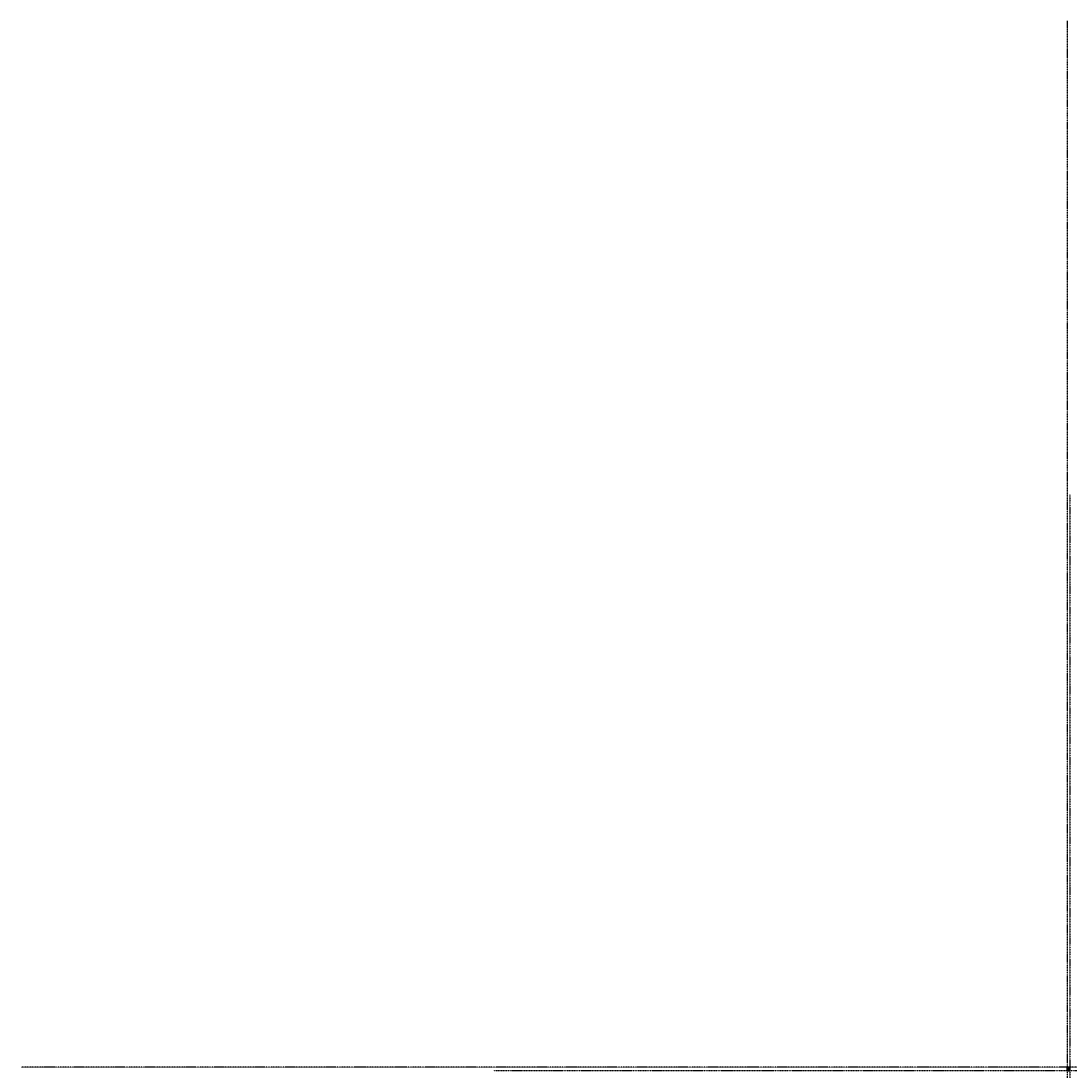
# Model space of a CAD drawing. Extents: x -106978 to 107851, y -106923 to 107906.
# Drawn here: x -106978 to 717, y 107 to 107906 of the extents above; entities that cross this region are included whole.
import ezdxf
from ezdxf.enums import TextEntityAlignment as Align

# ---------------------------------------------------------------- set-up
doc = ezdxf.new("R2010")
doc.units = 0
doc.header["$PDMODE"] = 65
doc.header["$PDSIZE"] = 0.2
for name, pattern in [('CENTER2', [28.575, 19.05, -3.175, 3.175, -3.175]), ('DIVIDE', [1.25, 0.5, -0.25, 0, -0.25, 0, -0.25]), ('HIDDEN', [9.525, 6.35, -3.175])]:
    doc.linetypes.add(name, pattern=pattern)
doc.layers.get('0').update_dxf_attribs({"linetype": 'CONTINUOUS'})
doc.layers.get('DEFPOINTS').update_dxf_attribs({"color": 3, "linetype": 'DIVIDE'})
doc.layers.add('1', color=7, linetype='CONTINUOUS')
doc.styles.add('DIMSTANDARD', font='MONOTXT.shx', dxfattribs={"width": 0.75, "bigfont": 'EXTFONT.shx'})
doc.styles.get("Standard").update_dxf_attribs({"font": 'MONOTXT.shx', "width": 0.8, "bigfont": 'EXTFONT.shx'})
doc.styles.add('WinFont1', font='MS Mincho.ttf', dxfattribs={"width": 0.8})
doc.styles.add('WinFont2', font='MS PGothic.ttf', dxfattribs={"width": 0.8})
doc.styles.add('WinFont3', font='MS Gothic.ttf', dxfattribs={"width": 0.8})
doc.dimstyles.new('DIMSTYEX_1', dxfattribs={"dimtxt": 3.584, "dimasz": 2, "dimexe": 1, "dimexo": 1, "dimgap": 1, "dimtad": 3, "dimdec": 3, "dimdsep": 46, "dimtxsty": 'DIMSTANDARD', "dimblk1": 'OPEN30', "dimblk2": 'OPEN30', "dimsah": 1, "dimcen": 0, "dimclrd": 3, "dimclre": 3, "dimclrt": 2, "dimadec": 3, "dimazin": 2, "dimtfac": 0.5, "dimtdec": 3, "dimtofl": 0, "dimtmove": 0, "dimatfit": 3, "dimfxl": 1, "dimtolj": 1, "dimtzin": 0, "dimlwd": -1, "dimlwe": -1, "dimarcsym": 0})
doc.dimstyles.new('DIMSTYEX_2', dxfattribs={"dimtxt": 4, "dimasz": 2, "dimexe": 1, "dimexo": 1, "dimgap": 1, "dimtad": 3, "dimdec": 3, "dimdsep": 46, "dimtxsty": 'DIMSTANDARD', "dimcen": 0, "dimclrd": 3, "dimclre": 3, "dimclrt": 2, "dimadec": 3, "dimazin": 2, "dimtfac": 0.5, "dimtdec": 4, "dimtofl": 0, "dimtmove": 0, "dimatfit": 3, "dimldrblk": 'OPEN30', "dimfxl": 1, "dimtolj": 1, "dimtzin": 0, "dimlwd": -1, "dimlwe": -1, "dimarcsym": 0})
doc.dimstyles.new('DIMSTYEX_3', dxfattribs={"dimtxt": 3.584, "dimasz": 2, "dimexe": 1, "dimexo": 1, "dimgap": 1, "dimtad": 3, "dimdsep": 46, "dimtxsty": 'DIMSTANDARD', "dimblk1": 'OPEN30', "dimblk2": 'OPEN30', "dimsah": 1, "dimcen": 0, "dimclrd": 3, "dimclre": 3, "dimclrt": 2, "dimadec": 3, "dimazin": 2, "dimtfac": 0.5, "dimtofl": 0, "dimtmove": 0, "dimatfit": 3, "dimfxl": 1, "dimtolj": 1, "dimtzin": 0, "dimlwd": -1, "dimlwe": -1, "dimarcsym": 0})
doc.dimstyles.new('DIMSTYEX_4', dxfattribs={"dimtxt": 3.584, "dimasz": 2, "dimexe": 1, "dimexo": 1, "dimgap": 1, "dimtad": 3, "dimdsep": 46, "dimtxsty": 'DIMSTANDARD', "dimblk1": 'OPEN30', "dimblk2": 'OPEN30', "dimsah": 1, "dimcen": 0, "dimclrd": 3, "dimclre": 3, "dimclrt": 2, "dimadec": 3, "dimazin": 2, "dimtfac": 0.5, "dimtofl": 0, "dimtmove": 0, "dimatfit": 3, "dimfxl": 1, "dimtolj": 1, "dimtzin": 0, "dimlwd": -1, "dimlwe": -1, "dimarcsym": 0})
doc.dimstyles.new('DIMSTYEX_5', dxfattribs={"dimtxt": 3.584, "dimasz": 2, "dimexe": 1, "dimexo": 1, "dimgap": 1, "dimtad": 3, "dimdec": 3, "dimdsep": 46, "dimtxsty": 'DIMSTANDARD', "dimblk1": 'OPEN30', "dimblk2": 'OPEN30', "dimsah": 1, "dimcen": 0, "dimclrd": 3, "dimclre": 3, "dimclrt": 2, "dimadec": 3, "dimazin": 2, "dimtfac": 0.5, "dimtdec": 3, "dimtofl": 0, "dimtmove": 0, "dimatfit": 3, "dimfxl": 1, "dimtolj": 1, "dimtzin": 0, "dimlwd": -1, "dimlwe": -1, "dimarcsym": 0})
doc.dimstyles.new('DIMSTYEX_6', dxfattribs={"dimtxt": 3.584, "dimasz": 2, "dimexe": 1, "dimexo": 1, "dimgap": 1, "dimtad": 3, "dimdec": 3, "dimdsep": 46, "dimtxsty": 'DIMSTANDARD', "dimblk1": 'OPEN30', "dimblk2": 'OPEN30', "dimsah": 1, "dimcen": 0, "dimclrd": 3, "dimclre": 3, "dimclrt": 2, "dimadec": 3, "dimazin": 2, "dimtfac": 0.5, "dimtdec": 3, "dimtofl": 0, "dimtmove": 0, "dimatfit": 3, "dimfxl": 1, "dimtolj": 1, "dimtzin": 0, "dimlwd": -1, "dimlwe": -1, "dimarcsym": 0})

# ---------------------------------------------------------------- blocks, each defined once
blk = doc.blocks.new('_OPEN30')
at = {"color": 0, "linetype": 'BYBLOCK', "lineweight": -2}
for p, q in [((-1, 0), (0, 0)), ((0, 0), (-1, 0)), ((0, 0), (-1, 0))]:
    blk.add_line(p, q, dxfattribs=at)
blk = doc.blocks.new('*D1')
at = {"layer": '1', "color": 3, "linetype": 'BYBLOCK'}
for p, q in [((555, 316), (555, 353)), ((589, 352), (555, 352)), ((589, 316), (589, 353))]:
    blk.add_line(p, q, dxfattribs=at)
at = {"layer": 'DEFPOINTS', "color": 3, "linetype": 'BYBLOCK'}
for p in [(555, 352), (555, 315), (589, 315)]:
    blk.add_point(p, dxfattribs=at)
at = {"layer": '1', "color": 3, "linetype": 'BYBLOCK', "xscale": 1.969615506, "yscale": 1.969615506, "zscale": 1.969615506}
for p, rotation in [((555, 352), 180.0006348491), ((589, 352), 0.0006348491)]:
    blk.add_blockref('_OPEN30', p, dxfattribs=dict(at, rotation=rotation))
at = {"layer": '1', "color": 2, "linetype": 'BYBLOCK', "width": 0.763473}
blk.add_text('φ３４', height=4, rotation=0.00063, dxfattribs=at).set_placement((567, 353), (578, 353), align=Align.FIT)
blk = doc.blocks.new('*D2')
at = {"layer": '1', "color": 3, "linetype": 'BYBLOCK'}
for p, q in [((539, 316), (539, 361)), ((539, 360), (606, 360)), ((606, 316), (606, 361))]:
    blk.add_line(p, q, dxfattribs=at)
at = {"layer": 'DEFPOINTS', "color": 3, "linetype": 'BYBLOCK'}
for p in [(539, 315), (606, 360), (606, 315)]:
    blk.add_point(p, dxfattribs=at)
at = {"layer": '1', "color": 3, "linetype": 'BYBLOCK', "xscale": 1.969615506, "yscale": 1.969615506, "zscale": 1.969615506, "rotation": 180}
blk.add_blockref('_OPEN30', (539, 360), dxfattribs=at)
at = {"layer": '1', "color": 3, "linetype": 'BYBLOCK', "xscale": 1.969615506, "yscale": 1.969615506, "zscale": 1.969615506}
blk.add_blockref('_OPEN30', (606, 360), dxfattribs=at)
at = {"layer": '1', "color": 2, "linetype": 'BYBLOCK', "width": 0.763473}
blk.add_text('φ６７', height=4, dxfattribs=at).set_placement((567, 361), (578, 361), align=Align.FIT)
blk = doc.blocks.new('*D3')
at = {"layer": '1', "color": 3, "linetype": 'BYBLOCK'}
for p, q in [((530, 315), (530, 370)), ((530, 369), (615, 369)), ((615, 315), (615, 370))]:
    blk.add_line(p, q, dxfattribs=at)
at = {"layer": 'DEFPOINTS', "color": 3, "linetype": 'BYBLOCK'}
for p in [(530, 314), (615, 369), (615, 314)]:
    blk.add_point(p, dxfattribs=at)
at = {"layer": '1', "color": 3, "linetype": 'BYBLOCK', "xscale": 1.969615506, "yscale": 1.969615506, "zscale": 1.969615506, "rotation": 180}
blk.add_blockref('_OPEN30', (530, 369), dxfattribs=at)
at = {"layer": '1', "color": 3, "linetype": 'BYBLOCK', "xscale": 1.969615506, "yscale": 1.969615506, "zscale": 1.969615506}
blk.add_blockref('_OPEN30', (615, 369), dxfattribs=at)
at = {"layer": '1', "color": 2, "linetype": 'BYBLOCK', "width": 0.763473}
blk.add_text('φ８５', height=4, dxfattribs=at).set_placement((567, 370), (578, 370), align=Align.FIT)
blk = doc.blocks.new('MAKR0', base_point=(444, 195))
at = {"layer": '1', "color": 3, "linetype": 'CONTINUOUS'}
blk.add_circle((444, 195), 4, dxfattribs=at)
at = {"layer": '1', "color": 2, "linetype": 'CONTINUOUS', "width": 0.75}
blk.add_text('１', height=4, dxfattribs=at).set_placement((443, 193), (446, 193), align=Align.FIT)
blk = doc.blocks.new('MAKR1', base_point=(444, 187))
at = {"layer": '1', "color": 3, "linetype": 'CONTINUOUS'}
blk.add_circle((444, 187), 4, dxfattribs=at)
at = {"layer": '1', "color": 2, "linetype": 'CONTINUOUS', "width": 0.75}
blk.add_text('２', height=4, dxfattribs=at).set_placement((443, 185), (446, 185), align=Align.FIT)
blk = doc.blocks.new('MAKR2', base_point=(444, 179))
at = {"layer": '1', "color": 3, "linetype": 'CONTINUOUS'}
blk.add_circle((444, 179), 4, dxfattribs=at)
at = {"layer": '1', "color": 2, "linetype": 'CONTINUOUS', "width": 0.75}
blk.add_text('３', height=4, dxfattribs=at).set_placement((443, 177), (446, 177), align=Align.FIT)
blk = doc.blocks.new('MAKR3', base_point=(444, 171))
at = {"layer": '1', "color": 3, "linetype": 'CONTINUOUS'}
blk.add_circle((444, 171), 4, dxfattribs=at)
at = {"layer": '1', "color": 2, "linetype": 'CONTINUOUS', "width": 0.75}
blk.add_text('４', height=4, dxfattribs=at).set_placement((443, 169), (446, 169), align=Align.FIT)
blk = doc.blocks.new('MAKR4', base_point=(444, 163))
at = {"layer": '1', "color": 3, "linetype": 'CONTINUOUS'}
blk.add_circle((444, 163), 4, dxfattribs=at)
at = {"layer": '1', "color": 2, "linetype": 'CONTINUOUS', "width": 0.75}
blk.add_text('５', height=4, dxfattribs=at).set_placement((443, 161), (446, 161), align=Align.FIT)
blk = doc.blocks.new('MAKR5', base_point=(444, 155))
at = {"layer": '1', "color": 3, "linetype": 'CONTINUOUS'}
blk.add_circle((444, 155), 4, dxfattribs=at)
at = {"layer": '1', "color": 2, "linetype": 'CONTINUOUS', "width": 0.75}
blk.add_text('６', height=4, dxfattribs=at).set_placement((443, 153), (446, 153), align=Align.FIT)
blk = doc.blocks.new('MAKR6', base_point=(444, 147))
at = {"layer": '1', "color": 3, "linetype": 'CONTINUOUS'}
blk.add_circle((444, 147), 4, dxfattribs=at)
at = {"layer": '1', "color": 2, "linetype": 'CONTINUOUS', "width": 0.75}
blk.add_text('７', height=4, dxfattribs=at).set_placement((443, 145), (446, 145), align=Align.FIT)
blk = doc.blocks.new('*D4')
at = {"layer": '1', "color": 3, "linetype": 'BYBLOCK'}
for p, q in [((554, 255), (554, 244)), ((554, 245), (591, 245)), ((591, 255), (591, 244))]:
    blk.add_line(p, q, dxfattribs=at)
at = {"layer": 'DEFPOINTS', "color": 3, "linetype": 'BYBLOCK'}
for p in [(554, 256), (591, 256), (591, 245)]:
    blk.add_point(p, dxfattribs=at)
at = {"layer": '1', "color": 3, "linetype": 'BYBLOCK', "xscale": 1.969615506, "yscale": 1.969615506, "zscale": 1.969615506, "rotation": 180}
blk.add_blockref('_OPEN30', (554, 245), dxfattribs=at)
at = {"layer": '1', "color": 3, "linetype": 'BYBLOCK', "xscale": 1.969615506, "yscale": 1.969615506, "zscale": 1.969615506}
blk.add_blockref('_OPEN30', (591, 245), dxfattribs=at)
at = {"layer": '1', "color": 2, "linetype": 'BYBLOCK', "width": 0.748239}
blk.add_text('φ３６．５', height=4, dxfattribs=at).set_placement((565, 246), (582, 246), align=Align.FIT)
blk = doc.blocks.new('*D5')
at = {"layer": '1', "color": 3, "linetype": 'BYBLOCK'}
for p, q in [((529, 315), (500, 315)), ((550, 256), (500, 256)), ((501, 315), (501, 256))]:
    blk.add_line(p, q, dxfattribs=at)
at = {"layer": 'DEFPOINTS', "color": 3, "linetype": 'BYBLOCK'}
for p in [(501, 256), (530, 315), (551, 256)]:
    blk.add_point(p, dxfattribs=at)
at = {"layer": '1', "color": 3, "linetype": 'BYBLOCK', "xscale": 1.969615506, "yscale": 1.969615506, "zscale": 1.969615506}
for p, rotation in [((501, 315), 90), ((501, 256), 270)]:
    blk.add_blockref('_OPEN30', p, dxfattribs=dict(at, rotation=rotation))
at = {"layer": '1', "color": 2, "linetype": 'BYBLOCK', "width": 0.748848}
blk.add_text('５９', height=4, rotation=90, dxfattribs=at).set_placement((500, 282), (500, 289), align=Align.FIT)
blk = doc.blocks.new('MAKR7', base_point=(444, 139))
at = {"layer": '1', "color": 3, "linetype": 'CONTINUOUS'}
blk.add_circle((444, 139), 4, dxfattribs=at)
at = {"layer": '1', "color": 2, "linetype": 'CONTINUOUS', "width": 0.75}
blk.add_text('８', height=4, dxfattribs=at).set_placement((443, 137), (446, 137), align=Align.FIT)
blk = doc.blocks.new('*D6')
at = {"layer": '1', "color": 3, "linetype": 'BYBLOCK'}
for p, q in [((530, 315), (507, 315)), ((539, 283), (507, 283)), ((508, 315), (508, 283))]:
    blk.add_line(p, q, dxfattribs=at)
at = {"layer": 'DEFPOINTS', "color": 3, "linetype": 'BYBLOCK'}
for p in [(508, 283), (531, 315), (540, 283)]:
    blk.add_point(p, dxfattribs=at)
at = {"layer": '1', "color": 3, "linetype": 'BYBLOCK', "xscale": 1.969615506, "yscale": 1.969615506, "zscale": 1.969615506}
for p, rotation in [((508, 315), 90), ((508, 283), 270)]:
    blk.add_blockref('_OPEN30', p, dxfattribs=dict(at, rotation=rotation))
at = {"layer": '1', "color": 2, "linetype": 'BYBLOCK', "width": 0.760369}
blk.add_text('３２', height=4, rotation=90, dxfattribs=at).set_placement((507, 296), (507, 302), align=Align.FIT)
blk = doc.blocks.new('*D7')
at = {"layer": '1', "color": 3, "linetype": 'BYBLOCK'}
for p, q in [((548, 273), (548, 237)), ((548, 238), (597, 238)), ((597, 273), (597, 237))]:
    blk.add_line(p, q, dxfattribs=at)
at = {"layer": 'DEFPOINTS', "color": 3, "linetype": 'BYBLOCK'}
for p in [(548, 274), (597, 274), (597, 238)]:
    blk.add_point(p, dxfattribs=at)
at = {"layer": '1', "color": 3, "linetype": 'BYBLOCK', "xscale": 1.969615506, "yscale": 1.969615506, "zscale": 1.969615506, "rotation": 180}
blk.add_blockref('_OPEN30', (548, 238), dxfattribs=at)
at = {"layer": '1', "color": 3, "linetype": 'BYBLOCK', "xscale": 1.969615506, "yscale": 1.969615506, "zscale": 1.969615506}
blk.add_blockref('_OPEN30', (597, 238), dxfattribs=at)
at = {"layer": '1', "color": 2, "linetype": 'BYBLOCK', "width": 0.765845}
blk.add_text('φ４９．５', height=4, dxfattribs=at).set_placement((565, 239), (582, 239), align=Align.FIT)
blk = doc.blocks.new('BALN0')
at = {"layer": '1', "color": 3, "linetype": 'BYBLOCK'}
blk.add_circle((-16, 14), 6, dxfattribs=at)
at = {"layer": '1', "color": 2, "linetype": 'BYBLOCK', "width": 0.857143}
blk.add_text('３', height=7, dxfattribs=at).set_placement((-19, 11), (-13, 11), align=Align.FIT)
at = {"layer": '1', "color": 3, "linetype": 'BYBLOCK'}
blk.add_leader([(0, 0), (-12, 10)], dimstyle='DIMSTYEX_2', dxfattribs=at)
blk = doc.blocks.new('BALN1')
at = {"layer": '1', "color": 3, "linetype": 'BYBLOCK'}
blk.add_circle((-29, 33), 6, dxfattribs=at)
at = {"layer": '1', "color": 2, "linetype": 'BYBLOCK', "width": 0.857143}
blk.add_text('２', height=7, dxfattribs=at).set_placement((-32, 29), (-26, 29), align=Align.FIT)
at = {"layer": '1', "color": 3, "linetype": 'BYBLOCK'}
blk.add_leader([(0, 0), (-25, 28)], dimstyle='DIMSTYEX_2', dxfattribs=at)
blk = doc.blocks.new('BALN2')
at = {"layer": '1', "color": 3, "linetype": 'BYBLOCK'}
blk.add_circle((-44, 49), 6, dxfattribs=at)
at = {"layer": '1', "color": 2, "linetype": 'BYBLOCK', "width": 0.857143}
blk.add_text('１', height=7, dxfattribs=at).set_placement((-47, 45), (-41, 45), align=Align.FIT)
at = {"layer": '1', "color": 3, "linetype": 'BYBLOCK'}
blk.add_leader([(0, 0), (-40, 44)], dimstyle='DIMSTYEX_2', dxfattribs=at)
blk = doc.blocks.new('BALN3')
at = {"layer": '1', "color": 3, "linetype": 'BYBLOCK'}
blk.add_circle((47, 6), 6, dxfattribs=at)
at = {"layer": '1', "color": 2, "linetype": 'BYBLOCK', "width": 0.857143}
blk.add_text('５', height=7, dxfattribs=at).set_placement((44, 3), (50, 3), align=Align.FIT)
at = {"layer": '1', "color": 3, "linetype": 'BYBLOCK'}
blk.add_leader([(0, 0), (41, 6)], dimstyle='DIMSTYEX_2', dxfattribs=at)
blk = doc.blocks.new('BALN4')
at = {"layer": '1', "color": 3, "linetype": 'BYBLOCK'}
blk.add_circle((13, 6), 6, dxfattribs=at)
at = {"layer": '1', "color": 2, "linetype": 'BYBLOCK', "width": 0.857143}
blk.add_text('４', height=7, dxfattribs=at).set_placement((10, 2), (16, 2), align=Align.FIT)
at = {"layer": '1', "color": 3, "linetype": 'BYBLOCK'}
blk.add_leader([(0, 0), (8, 4)], dimstyle='DIMSTYEX_2', dxfattribs=at)
blk = doc.blocks.new('BALN5')
at = {"layer": '1', "color": 3, "linetype": 'BYBLOCK'}
blk.add_circle((-22, -9), 6, dxfattribs=at)
at = {"layer": '1', "color": 2, "linetype": 'BYBLOCK', "width": 0.857143}
blk.add_text('６', height=7, dxfattribs=at).set_placement((-25, -13), (-19, -13), align=Align.FIT)
at = {"layer": '1', "color": 3, "linetype": 'BYBLOCK'}
blk.add_leader([(0, 0), (-17, -7)], dimstyle='DIMSTYEX_2', dxfattribs=at)
blk = doc.blocks.new('BALN6')
at = {"layer": '1', "color": 3, "linetype": 'BYBLOCK'}
blk.add_circle((-43, -34), 6, dxfattribs=at)
at = {"layer": '1', "color": 2, "linetype": 'BYBLOCK', "width": 0.857143}
blk.add_text('７', height=7, dxfattribs=at).set_placement((-46, -38), (-40, -38), align=Align.FIT)
at = {"layer": '1', "color": 3, "linetype": 'BYBLOCK'}
blk.add_leader([(0, 0), (-38, -31)], dimstyle='DIMSTYEX_2', dxfattribs=at)
blk = doc.blocks.new('BALN7')
at = {"layer": '1', "color": 3, "linetype": 'BYBLOCK'}
blk.add_circle((-15, -11), 6, dxfattribs=at)
at = {"layer": '1', "color": 2, "linetype": 'BYBLOCK', "width": 0.857143}
blk.add_text('８', height=7, dxfattribs=at).set_placement((-18, -14), (-12, -14), align=Align.FIT)
at = {"layer": '1', "color": 3, "linetype": 'BYBLOCK'}
blk.add_leader([(0, 0), (-10, -7)], dimstyle='DIMSTYEX_2', dxfattribs=at)

msp = doc.modelspace()

# ---------------------------------------------------------------- hatches: boundary and pattern name
at = {"layer": '1', "linetype": 'CONTINUOUS'}
h = msp.add_hatch(dxfattribs=at)
h.set_pattern_fill('_U', angle=45, style=0, pattern_type=0)
h.set_pattern_definition([(45, (554.1539, 286.3211), (-0.707107, 0.707107), [])])
edge = h.paths.add_edge_path()
edge.add_line((554.1539, 286.3211), (552.6539, 287.8211))
edge.add_line((552.6539, 287.8211), (543.9039, 287.8211))
edge.add_line((543.9039, 287.8211), (543.9039, 296.1609))
edge.add_line((543.9039, 296.1609), (539.1025, 314.08))
edge.add_arc((538.1366, 313.8211), 1, 15, 90)
edge.add_line((538.1366, 314.8211), (530.9039, 314.8211))
edge.add_arc((530.9039, 313.8211), 1, 90, 180)
edge.add_line((529.9039, 313.8211), (529.9039, 310.3211))
edge.add_line((529.9039, 310.3211), (536.4863, 310.3211))
edge.add_line((536.4863, 310.3211), (538.4039, 303.1642))
edge.add_line((538.4039, 303.1642), (539.8304, 283.8184))
edge.add_line((539.8304, 283.8184), (540.9039, 282.8211))
edge.add_line((540.9039, 282.8211), (547.6539, 282.8211))
edge.add_line((547.6539, 282.8211), (547.6539, 273.8211))
edge.add_line((547.6539, 273.8211), (549.9039, 270.8211))
edge.add_line((549.9039, 270.8211), (549.9039, 263.3211))
edge.add_line((549.9039, 263.3211), (550.6539, 263.3211))
edge.add_line((550.6539, 263.3211), (550.6539, 257.3211))
edge.add_line((550.6539, 257.3211), (549.9039, 257.3211))
edge.add_line((549.9039, 257.3211), (549.9039, 256.6211))
edge.add_line((549.9039, 256.6211), (550.7039, 255.8211))
edge.add_line((550.7039, 255.8211), (554.1539, 255.8211))
edge.add_line((554.1539, 255.8211), (554.1539, 286.3211))
h = msp.add_hatch(dxfattribs=at)
h.set_pattern_fill('_U', angle=315, style=0, pattern_type=0)
h.set_pattern_definition([(315, (547.9775, 314.8214), (0.707107, 0.707107), [])])
edge = h.paths.add_edge_path()
edge.add_line((557.8848, 305.5623), (555.7412, 313.5623))
edge.add_arc((556.7072, 313.8211), 1, 194.199884528, 195, ccw=False)
edge.add_line((555.7377, 313.5758), (555.6026, 314.08))
edge.add_arc((554.6367, 313.8211), 1, 15, 90)
edge.add_line((554.6367, 314.8211), (540.2072, 314.8211))
edge.add_arc((540.2072, 313.8215), 1, 90, -165)
edge.add_line((539.2412, 313.5627), (540.1097, 310.3215))
edge.add_line((540.1097, 310.3215), (543.3116, 310.3215))
edge.add_line((543.3116, 310.3215), (543.3116, 307.3215))
edge.add_line((543.3116, 307.3215), (540.9136, 307.3215))
edge.add_line((540.9136, 307.3215), (542.9925, 299.5627))
edge.add_arc((543.9585, 299.8215), 1, -165, -90)
edge.add_line((543.9585, 298.8215), (545.1911, 298.8215))
edge.add_line((545.1911, 298.8215), (545.945, 310.8839))
edge.add_arc((546.9431, 310.8215), 1, 450, 536.423665625, ccw=False)
edge.add_line((546.9431, 311.8215), (552.0694, 311.8215))
edge.add_arc((552.0694, 310.8215), 1, 370.304846469, 450, ccw=False)
edge.add_line((553.0532, 311.0004), (554.9039, 300.8215))
edge.add_line((554.9039, 300.8215), (558.4039, 300.8215))
edge.add_line((558.4039, 300.8215), (558.4039, 303.6254))
edge.add_line((558.4039, 303.6254), (557.8885, 305.5489))
edge.add_arc((558.8508, 305.8211), 1, 195, 195.800115473, ccw=False)
h = msp.add_hatch(dxfattribs=at)
h.set_pattern_fill('_U', scale=0.3, angle=45, style=0, double=1, pattern_type=0)
h.set_pattern_definition([(45, (541.94826, 308.82137), (-0.21213, 0.21213), []), (315, (541.94826, 308.82137), (0.21213, 0.21213), [])])
edge = h.paths.add_edge_path()
edge.add_line((543.3116, 308.6947), (543.3116, 308.9484))
edge.add_ellipse((541.9484, 308.8215), major_axis=(0, 1.5), ratio=0.9120657601, start_angle=-84.683558935, end_angle=264.683558935)
h = msp.add_hatch(dxfattribs=at)
h.set_pattern_fill('_U', scale=0.75, angle=45, style=0, double=1, pattern_type=0)
h.set_pattern_definition([(45, (571.9038, 269.3207), (-0.53033, 0.53033), []), (315, (571.9038, 269.3207), (0.53033, 0.53033), [])])
h.paths.add_polyline_path([(550.6539, 262.3211), (541.9039, 269.3211), (541.9039, 267.8211), (547.4039, 262.3211), (547.4039, 257.3211), (550.6539, 257.3211)])
h = msp.add_hatch(dxfattribs=at)
h.set_pattern_fill('_U', angle=315, style=0, pattern_type=0)
h.set_pattern_definition([(315, (547.9771, 314.8215), (0.70711, 0.70711), [])])
edge = h.paths.add_edge_path()
edge.add_arc((554.6367, 313.8211), 1, 15, 90)
edge.add_line((554.6367, 314.8211), (547.9772, 314.8211))
edge.add_line((547.9772, 314.8211), (550.9768, 311.8215))
edge.add_line((550.9768, 311.8215), (552.0694, 311.8215))
edge.add_arc((552.0694, 310.8215), 1, 370.304846469, 450, ccw=False)
edge.add_line((553.0533, 311.0003), (553.3322, 309.466))
edge.add_line((553.3322, 309.466), (558.1224, 304.6759))
edge.add_line((558.1224, 304.6759), (555.6026, 314.0798))
h = msp.add_hatch(dxfattribs=at)
h.set_pattern_fill('_U', angle=45, style=0, pattern_type=0)
h.set_pattern_definition([(45, (569.4039, 327.8211), (-0.707107, 0.707107), [])])
h.paths.add_polyline_path([(572.4039, 327.8211), (569.4039, 327.8211), (569.4039, 324.3211), (572.4039, 324.3211)])
edge = h.paths.add_edge_path()
edge.add_line((572.4039, 319.3211), (569.4039, 319.3211))
edge.add_arc((566.9039, 319.3211), 2.5, 270, 360, ccw=False)
edge.add_line((566.9039, 316.8211), (562.4039, 316.8211))
edge.add_line((562.4039, 316.8211), (562.4039, 314.8211))
edge.add_line((562.4039, 314.8211), (556.7072, 314.8211))
edge.add_arc((556.7072, 313.8211), 1, 90, -165.800115472)
edge.add_line((555.7377, 313.5758), (556.3419, 311.3211))
edge.add_line((556.3418, 311.3211), (559.5437, 311.3211))
edge.add_line((559.5437, 311.3211), (559.5437, 308.3211))
edge.add_line((559.5437, 308.3211), (557.1456, 308.3211))
edge.add_line((557.1457, 308.3211), (557.8885, 305.5489))
edge.add_arc((558.8508, 305.8211), 1, -164.199884527, -90)
edge.add_line((558.8508, 304.8211), (562.4039, 304.8211))
edge.add_line((562.4039, 304.8211), (563.4039, 302.8211))
edge.add_line((563.4039, 302.8211), (567.4039, 302.8211))
edge.add_line((567.4039, 302.8211), (567.4039, 311.8211))
edge.add_line((567.4039, 311.8211), (568.2159, 312.6331))
edge.add_line((568.2159, 312.6331), (568.2159, 313.6331))
edge.add_line((568.2159, 313.6331), (572.4039, 316.0511))
edge.add_line((572.4039, 316.0511), (572.4039, 319.3211))
h = msp.add_hatch(dxfattribs=at)
h.set_pattern_fill('_U', scale=0.3, angle=45, style=0, double=1, pattern_type=0)
h.set_pattern_definition([(45, (558.1803, 309.821), (-0.21213, 0.21213), []), (315, (558.1803, 309.821), (0.21213, 0.21213), [])])
edge = h.paths.add_edge_path()
edge.add_line((559.5437, 309.6943), (559.5437, 309.948))
edge.add_ellipse((558.1805, 309.8211), major_axis=(0, 1.5), ratio=0.9120657601, start_angle=-84.683558935, end_angle=264.683558935)

# ---------------------------------------------------------------- linework, layer by layer
at = {"layer": '1', "color": 7, "linetype": 'CONTINUOUS'}
for p, q in [((436.7985, 491.3233), (703.7985, 491.3233)), ((436.7985, 121.3233), (436.7985, 491.3233)), ((436.7985, 121.3233), (703.7985, 121.3233)), ((568.4039, 206.5005), (440.4039, 206.5005)), ((440.4039, 206.5005), (440.4039, 134.5005)), ((440.4039, 198.5005), (568.4039, 198.5005)), ((478.4039, 190.5005), (440.4039, 190.5005)), ((478.4039, 182.5005), (440.4039, 182.5005)), ((440.4039, 174.5005), (568.4039, 174.5005)), ((440.4039, 166.5005), (568.4039, 166.5005)), ((440.4039, 158.5005), (568.4039, 158.5005)), ((440.4039, 150.5005), (568.4039, 150.5005)), ((440.4039, 142.5005), (568.4039, 142.5005)), ((440.4039, 134.5005), (568.4039, 134.5005)), ((448.4039, 206.5005), (448.4039, 134.5005)), ((478.4039, 206.5005), (478.4039, 134.5005)), ((508.4039, 206.5005), (508.4039, 134.5005)), ((529.9039, 313.8211), (529.9039, 310.3211)), ((529.9039, 310.3211), (536.4863, 310.3211)), ((530.9039, 314.8211), (538.9039, 314.8211)), ((531.5273, 170.5005), (545.0918, 170.5005)), ((531.5273, 138.5005), (545.0918, 138.5005)), ((536.4863, 310.3211), (538.4039, 303.1642)), ((538.4039, 303.1642), (539.8304, 283.8184)), ((539.1025, 314.08), (543.9039, 296.1609)), ((542.9925, 299.5627), (539.2412, 313.5627)), ((540.9039, 282.8211), (539.8304, 283.8184)), ((543.3116, 310.3215), (540.1097, 310.3215)), ((540.2072, 314.8211), (554.6367, 314.8211)), ((547.6539, 282.8211), (540.9039, 282.8211)), ((540.9136, 307.3215), (543.3116, 307.3215)), ((541.9039, 269.3211), (541.9039, 267.8211)), ((550.6539, 262.3211), (541.9039, 269.3211)), ((541.9039, 267.8211), (547.4039, 262.3211)), ((543.3116, 307.3215), (543.3116, 310.3215)), ((543.9039, 296.1609), (543.9039, 287.8211)), ((543.9039, 287.8211), (567.4039, 287.8211)), ((543.9585, 298.8215), (556.6539, 298.8215)), ((545.1911, 298.8215), (545.945, 310.8839)), ((546.9431, 311.8215), (552.0694, 311.8215)), ((547.4039, 262.3211), (547.4039, 257.3211)), ((547.4039, 257.3211), (550.6539, 257.3211)), ((547.6539, 282.8211), (547.6539, 273.8211)), ((547.6539, 273.8211), (549.9039, 270.8211)), ((549.9039, 270.8211), (549.9039, 263.3211)), ((549.9039, 263.3211), (550.6539, 263.3211)), ((550.6539, 257.3211), (549.9039, 257.3211)), ((549.9039, 257.3211), (549.9039, 256.6211)), ((549.9039, 256.6211), (550.7039, 255.8211)), ((550.6539, 263.3211), (550.6539, 257.3211)), ((550.6539, 262.3211), (550.6539, 257.3211)), ((550.7039, 255.8211), (572.4039, 255.8211)), ((554.1539, 286.3211), (552.6539, 287.8211)), ((553.0532, 311.0004), (554.9039, 300.8215)), ((554.1539, 286.3211), (554.1539, 255.8211)), ((554.1539, 286.3211), (567.4039, 286.3211)), ((554.9039, 300.8215), (567.4039, 300.8215)), ((558.4039, 296.8215), (554.9039, 300.8215)), ((558.4039, 303.6254), (555.6026, 314.08)), ((557.8848, 305.5623), (555.7412, 313.5623)), ((559.5437, 311.3211), (556.3418, 311.3211)), ((556.7072, 314.8211), (562.4039, 314.8211)), ((557.1456, 308.3211), (559.5437, 308.3211)), ((558.4039, 300.8215), (558.4039, 303.6254)), ((558.4039, 296.8215), (567.4039, 296.8215)), ((558.8508, 304.8211), (562.4039, 304.8211)), ((559.5437, 308.3211), (559.5437, 311.3211)), ((560.4039, 332.6654), (562.4039, 332.6654)), ((561.3136, 430.9665), (583.4039, 430.9624)), ((561.4039, 432.9624), (583.4039, 432.9624)), ((561.4039, 428.9624), (583.2296, 428.9471)), ((561.4039, 426.9624), (583.4039, 426.9624)), ((562.4039, 316.8211), (566.9039, 316.8211)), ((562.4039, 314.8211), (562.4039, 316.8211)), ((562.4039, 304.8211), (563.4039, 302.8211)), ((562.9039, 300.8215), (562.9039, 296.8215)), ((563.1663, 283.6331), (563.1663, 277.9477)), ((572.4039, 283.6331), (563.1663, 283.6331)), ((563.1663, 277.9477), (564.4039, 277.2331)), ((563.4039, 302.8211), (567.4039, 302.8211)), ((564.4039, 277.2331), (572.4039, 277.2331)), ((567.1539, 300.8215), (567.1539, 296.8215)), ((567.4039, 311.8211), (568.2159, 312.6331)), ((567.4039, 283.6331), (567.4039, 311.8211)), ((567.4039, 311.8211), (572.4039, 311.8211)), ((567.4039, 311.8211), (572.4039, 311.8211)), ((567.4039, 301.6331), (572.4039, 301.6331)), ((567.7851, 283.6331), (567.7851, 277.9477)), ((568.2159, 313.6331), (572.4039, 316.0511)), ((568.2159, 313.6331), (572.4039, 313.6331)), ((568.2159, 313.6331), (568.2159, 312.6331)), ((568.2159, 312.6331), (572.4039, 312.6331)), ((568.4039, 206.5005), (568.4039, 134.5005)), ((569.4039, 439.4998), (569.4039, 432.9624)), ((569.4039, 426.9624), (569.4039, 420.421)), ((569.4039, 323.126), (569.4039, 327.8211)), ((569.4039, 327.8211), (575.4039, 327.8211)), ((569.4039, 324.3211), (572.4039, 324.3211)), ((569.4039, 319.3211), (569.4039, 321.0464)), ((569.4039, 319.3211), (572.4039, 319.3211)), ((582.4039, 316.8211), (572.4039, 316.8211)), ((613.9039, 314.8211), (572.4039, 314.8211)), ((614.9039, 310.3211), (572.4039, 310.3211)), ((606.4039, 303.1642), (572.4039, 303.1642)), ((572.4039, 282.8211), (603.9039, 282.8211)), ((597.1539, 273.8211), (572.4039, 273.8211)), ((594.9039, 270.8211), (572.4039, 270.8211)), ((602.9039, 269.3211), (572.4039, 269.3211)), ((602.9039, 267.8211), (572.4039, 267.8211)), ((597.4039, 262.3211), (572.4039, 262.3211)), ((597.4039, 257.3211), (572.4039, 257.3211)), ((594.1039, 255.8211), (572.4039, 255.8211)), ((572.7985, 159.3233), (703.7985, 159.3233)), ((572.7985, 159.3233), (572.7985, 121.3233)), ((572.7985, 159.3233), (572.7985, 121.3233)), ((572.7985, 159.3233), (572.7985, 121.3233)), ((703.7985, 148.3233), (572.7985, 148.3233)), ((572.7985, 131.3233), (703.7985, 131.3233)), ((575.4039, 439.4998), (575.4039, 432.9624)), ((575.4039, 426.9624), (575.4039, 420.421)), ((575.4039, 327.8211), (575.4039, 319.3211)), ((577.7985, 159.3233), (577.7985, 131.3233)), ((577.7985, 159.3233), (577.7985, 131.3233)), ((578.5199, 141.7724), (594.0118, 141.7724)), ((578.5199, 137.7724), (594.0118, 137.7724)), ((582.4039, 332.6654), (584.4039, 332.6654)), ((582.4039, 314.8211), (582.4039, 316.8211)), ((594.9039, 256.6211), (594.1039, 255.8211)), ((594.7985, 131.3233), (594.7985, 148.3233)), ((597.1539, 273.8211), (594.9039, 270.8211)), ((594.9039, 270.8211), (594.9039, 269.3211)), ((594.9039, 257.3211), (594.9039, 256.6211)), ((597.1539, 282.8211), (597.1539, 273.8211)), ((602.9039, 267.8211), (597.4039, 262.3211)), ((597.4039, 262.3211), (597.4039, 257.3211)), ((599.7985, 148.3233), (599.7985, 131.3233)), ((600.5572, 141.7724), (616.0492, 141.7724)), ((600.5572, 137.7724), (616.0492, 137.7724)), ((602.9039, 269.3211), (602.9039, 267.8211)), ((603.9039, 282.8211), (604.9775, 283.8184)), ((606.4039, 303.1642), (604.9775, 283.8184)), ((608.3216, 310.3211), (606.4039, 303.1642)), ((608.3216, 310.3211), (606.4039, 303.1642)), ((614.9039, 313.8211), (614.9039, 310.3211)), ((616.7985, 131.3233), (616.7985, 148.3233)), ((621.7985, 148.3233), (621.7985, 131.3233)), ((622.5946, 141.7724), (638.0865, 141.7724)), ((622.5946, 137.7724), (638.0865, 137.7724)), ((638.7985, 121.3233), (638.7985, 159.3233)), ((643.7985, 159.3233), (643.7985, 121.3233)), ((679.7985, 131.3233), (679.7985, 121.3233)), ((688.7985, 159.3233), (688.7985, 148.3233)), ((688.7985, 131.3233), (688.7985, 121.3233)), ((693.7985, 159.3233), (693.7985, 148.3233)), ((693.7985, 131.3233), (693.7985, 121.3233)), ((693.7985, 121.3233), (703.7985, 131.3233)), ((703.7985, 491.3233), (703.7985, 121.3233))]:
    msp.add_line(p, q, dxfattribs=at)
at = {"layer": '1', "color": 7, "linetype": 'CENTER2'}
for p, q in [((524.2208, 429.9604), (620.2174, 429.9604)), ((572.4039, 382.3031), (572.4039, 477.9047)), ((572.4039, 423.7447), (572.4039, 435.8246)), ((572.4039, 332.6654), (572.4039, 252.7028))]:
    msp.add_line(p, q, dxfattribs=at)
at = {"layer": '1', "color": 3, "linetype": 'CONTINUOUS'}
for p, q in [((567.4039, 298.6331), (568.2159, 301.6331)), ((568.2159, 301.6331), (568.2159, 312.6331))]:
    msp.add_line(p, q, dxfattribs=at)
at = {"layer": '1', "color": 7, "linetype": 'CONTINUOUS'}
for centre, radius in [((572.4039, 429.9604), 42.5), ((572.4039, 429.9604), 33.5), ((572.4039, 429.9604), 17), ((586.2658, 139.7724), 8), ((608.3032, 139.7724), 8), ((630.3406, 139.7724), 8)]:
    msp.add_circle(centre, radius, dxfattribs=at)
for centre, radius, start, end in [((530.9039, 313.8211), 1, 90, 180), ((538.1366, 313.8211), 1, 15, 90), ((540.2072, 313.8215), 1, 90, -165), ((543.9585, 299.8215), 1, -165, -90), ((546.9431, 310.8215), 1, 90, 176.423665625), ((552.0694, 310.8215), 1, 10.304846469, 90), ((554.6367, 313.8211), 1, 15, 90), ((556.7072, 313.8211), 1, 90, -165), ((558.8508, 305.8211), 1, -165, -90), ((561.4039, 431.9624), 1, 84.984803674, -90), ((561.4039, 429.9624), 1, 90, -90), ((561.4039, 427.9624), 1, 90, -90), ((572.4039, 332.6654), 12, -75.522487814, -90), ((572.4039, 332.6654), 10, -72.542396876, -90), ((572.4039, 429.9604), 10, -162.554729787, -17.445270213), ((572.4039, 429.9604), 10, 17.469936869, 162.530063131), ((565.4757, 281.3225), 4.0893, -124.384247468, -55.615752532), ((566.9039, 319.3211), 2.5, -90, 0), ((572.4039, 292.5186), 15.2855, -107.587953774, -90), ((577.9039, 319.3211), 2.5, 180, -90), ((583.4039, 429.9624), 1, -100.367641443, 90), ((583.4039, 427.9624), 1, -100.367641443, 100.041428116), ((583.4039, 431.9624), 1, -90, 90), ((613.9039, 313.8211), 1, 0, 90)]:
    msp.add_arc(centre, radius, start, end, dxfattribs=at)
at = {"layer": '1', "color": 7, "linetype": 'HIDDEN'}
for centre, start, end in [((561.4039, 427.9624), -90, 90), ((583.4039, 431.9624), 90, -90)]:
    msp.add_arc(centre, 1, start, end, dxfattribs=at)
at = {"layer": '1', "color": 7, "linetype": 'CONTINUOUS'}
for centre in [(541.9484, 308.8215), (558.1805, 309.8211)]:
    msp.add_ellipse(centre, major_axis=(0, 1.5), ratio=0.9120657601, dxfattribs=at)
for p in [(529.9039, 314.8211), (538.9039, 314.8211), (539.9039, 282.8211), (604.9039, 282.8211), (614.9039, 314.8211)]:
    msp.add_point(p, dxfattribs=at)
at = {"layer": 'DEFPOINTS', "color": 3, "lineweight": -2}
for p, q in [((436.7985, 107905.9251), (436.7985, -106923.2785)), ((703.7985, 59291.0009), (703.7985, -59106.1953)), ((107851.4002, 491.3233), (-106977.8033, 491.3233)), ((59928.3829, 121.3233), (-58468.8133, 121.3233))]:
    msp.add_line(p, q, dxfattribs=at)

# ---------------------------------------------------------------- block references
at = {"layer": '1', "color": 3, "linetype": 'CONTINUOUS'}
for name, p in [('MAKR0', (444.4039, 194.5005)), ('MAKR1', (444.4039, 186.5005)), ('MAKR2', (444.4039, 178.5005)), ('MAKR3', (444.4039, 170.5005)), ('MAKR4', (444.4039, 162.5005)), ('MAKR5', (444.4039, 154.5005)), ('MAKR6', (444.4039, 146.5005)), ('MAKR7', (444.4039, 138.5005))]:
    msp.add_blockref(name, p, dxfattribs=at)
at = {"layer": '1', "color": 3, "linetype": 'BYBLOCK'}
for name, p in [('BALN6', (556.9073, 309.2722)), ('BALN2', (562.4039, 316.8211)), ('BALN1', (547.3194, 314.8211)), ('BALN0', (534.6702, 314.8211)), ('BALN5', (540.6481, 308.312)), ('BALN7', (547.4039, 257.3211)), ('BALN3', (572.4039, 287.9874)), ('BALN4', (584.4039, 332.6654))]:
    msp.add_blockref(name, p, dxfattribs=at)

# ---------------------------------------------------------------- texts
at = {"layer": '1', "color": 7, "linetype": 'CONTINUOUS'}
for s, height, width, p, p2 in [('部品表', 4, 0.763473, (440.4731, 209.4214), (450.6731, 209.4214)), ('部番', 4, 0.768049, (441.0706, 200.5005), (447.7373, 200.5005)), ('蓋引上げボルト', 4, 0.841646, (450.3492, 160.6035), (477.3492, 160.6035)), ('部品名', 4, 1.459581, (453.6539, 200.5005), (473.1539, 200.5005)), ('共栓蓋', 4, 1.459581, (453.6539, 184.5005), (473.1539, 184.5005)), ('パッキン', 4, 0.831486, (455.9039, 136.5005), (470.9039, 136.5005)), ('Ｏリング', 4, 0.831486, (455.7601, 152.5005), (470.7601, 152.5005)), ('Ｏリング', 4, 0.831486, (455.7601, 144.5005), (470.7601, 144.5005)), ('中蓋', 4, 1.612903, (456.4039, 192.5005), (470.4039, 192.5005)), ('吊環', 4, 0.806452, (459.5606, 168.6035), (466.5606, 168.6035)), ('枠', 4, 0.75, (461.9039, 176.5005), (464.9039, 176.5005)), ('ＣＲクロロプレンゴム', 3, 0.841021, (478.8585, 137.0005), (507.9494, 137.0005)), ('ＮＢＲﾆﾄﾘﾙｺﾞﾑ', 4, 0.887298, (479.1026, 152.7406), (507.6026, 152.7406)), ('ＮＢＲﾆﾄﾘﾙｺﾞﾑ', 4, 0.887298, (479.1026, 144.7406), (507.6026, 144.7406)), ('Ｃ２７００Ｗ黄銅', 4, 0.748096, (479.3106, 160.6035), (506.8106, 160.6035)), ('ＣＡＣ２０２黄銅', 4, 0.748096, (479.5289, 184.5005), (507.0289, 184.5005)), ('ＳＵＳ３０４', 4, 0.748175, (482.8106, 168.6035), (503.3106, 168.6035)), ('材質', 4, 1.612903, (486.4039, 200.5005), (500.4039, 200.5005)), ('G-55(φ3.1×内径φ54.4)', 4, 0.833912, (514.7087, 152.3944), (562.7087, 152.3944)), ('P-24(φ3.5×内径φ23.7)', 4, 0.833912, (514.7087, 144.3944), (562.7087, 144.3944)), ('ニッケル', 4, 0.852273, (524.6239, 189.1671), (539.9989, 189.1671)), ('クロームメッキ', 4, 0.865025, (524.6239, 179.8338), (552.3739, 179.8338)), ('ﾆｯｹﾙｸﾛｰﾑﾒｯｷ', 4, 0.920139, (524.9056, 160.6035), (551.4056, 160.6035)), ('備考', 4, 1.105991, (533.5657, 200.5005), (543.1657, 200.5005))]:
    msp.add_text(s, height=height, dxfattribs=dict(at, width=width)).set_placement(p, p2, align=Align.FIT)
at = {"layer": '1', "color": 7, "linetype": 'CONTINUOUS', "width": 0.8}
for s, height, style, p in [('名', 3.136, 'WinFont1', (573.7305, 150.2553)), ('設', 3.136, 'WinFont1', (573.7305, 140.1148)), ('計', 3.136, 'WinFont1', (573.7305, 136.1148)), ('図', 3.136, 'WinFont1', (573.7305, 154.2553)), ('伊藤鉄工株式会社', 4.032, 'WinFont3', (590.6705, 124.3073)), ('査', 3.136, 'WinFont1', (595.7305, 136.1148)), ('照', 3.136, 'WinFont1', (595.7305, 140.1148)), ('承', 3.136, 'WinFont1', (617.7305, 140.1148)), ('認', 3.136, 'WinFont1', (617.7305, 136.1148)), ('番', 3.136, 'WinFont1', (639.7305, 122.2553)), ('符', 3.136, 'WinFont1', (639.7305, 154.2553)), ('記', 3.136, 'WinFont1', (639.7305, 140.1148)), ('事', 3.136, 'WinFont1', (639.7305, 136.1148)), ('号', 3.136, 'WinFont1', (639.7305, 150.2553)), ('図', 3.136, 'WinFont1', (639.7305, 126.2553)), ('縮', 3.136, 'WinFont1', (689.7305, 154.2553)), ('尺', 3.136, 'WinFont1', (689.7305, 150.2553)), ('葉', 2.688, 'WinFont1', (689.9545, 127.4793)), ('内', 2.688, 'WinFont1', (689.9545, 122.4793)), ('ノ', 2.688, 'WinFont1', (689.9545, 124.9793))]:
    msp.add_text(s, height=height, dxfattribs=dict(at, style=style)).set_placement(p)
at = {"layer": '1', "color": 7, "linetype": 'BYBLOCK', "width": 0.8}
for s, height, style, p in [('2012.08.01', 2.24, 'WinFont1', (581.2258, 138.6524)), ('●別途価格にて鎖（１ｍ）を用意してあります。', 3.584, 'WinFont2', (582.305, 195.5745)), ('●ＶＰ．ＧＰ管用です。', 3.584, 'WinFont2', (582.305, 189.9905)), ('●施工の際⑧パッキン接触面と③枠の下面に少量の接着剤', 3.584, 'WinFont2', (582.305, 184.4065)), ('●ＶＰ-５０Ａの内径面積に対して約５０％の開口となります。', 3.584, 'WinFont2', (582.305, 173.2385)), ('\u3000（スーパー、バスボンド等）を塗り、差込んでご使用ください。', 3.584, 'WinFont2', (582.305, 178.8225)), ('2012.08.01', 2.24, 'WinFont1', (603.2632, 138.6524)), ('共栓', 3.584, 'WinFont1', (605.2145, 152.0313)), ('2012.08.01', 2.24, 'WinFont1', (625.3006, 138.6524)), ('Ｇ０１Ａ１２００３', 3.584, 'WinFont1', (645.9268, 124.5313)), ('ＳＮＶＯ\u3000５０', 3.584, 'WinFont1', (653.7545, 152.0313)), ('差込み型', 3.584, 'WinFont1', (666.6305, 138.0313)), ('１／１', 2.688, 'WinFont1', (694.7665, 152.4793))]:
    msp.add_text(s, height=height, dxfattribs=dict(at, style=style)).set_placement(p)

# ---------------------------------------------------------------- dimensions: what is measured, and where the dimension line sits
at = {"layer": '1', "color": 3, "linetype": 'BYBLOCK'}
for base, p1, p2, dimstyle, picture, middle in [((500.9421, 255.8211), (529.9039, 314.8211), (550.7039, 255.8211), 'DIMSTYEX_4', '*D5', (497.9421, 285.3211)), ((507.9421, 282.8211), (530.9039, 314.8211), (539.9039, 282.8211), 'DIMSTYEX_5', '*D6', (504.9421, 298.8211))]:
    dim = msp.add_linear_dim(base=base, p1=p1, p2=p2, angle=270, dimstyle=dimstyle, dxfattribs=at)
    dim.commit()
    dim.dimension.update_dxf_attribs({"geometry": picture, "text_midpoint": middle})
for base, p1, p2, text, picture, middle in [((614.9039, 368.5711), (529.9039, 313.8211), (614.9039, 313.8211), 'φ８５', '*D3', (572.4039, 371.5711)), ((605.9039, 360.3216), (538.9039, 314.8211), (605.9039, 314.8211), 'φ６７', '*D2', (572.4039, 363.3216))]:
    dim = msp.add_linear_dim(base=base, p1=p1, p2=p2, text=text, dimstyle='DIMSTYEX_1', dxfattribs=at)
    dim.commit()
    dim.dimension.update_dxf_attribs({"geometry": picture, "text_midpoint": middle})
for base, p1, p2, dimstyle, picture, middle in [((597.1539, 237.5948), (547.6539, 273.8211), (597.1539, 273.8211), 'DIMSTYEX_6', '*D7', (572.4039, 240.5948)), ((590.6539, 244.5948), (554.1539, 255.8211), (590.6539, 255.8211), 'DIMSTYEX_3', '*D4', (572.4039, 247.5948))]:
    dim = msp.add_linear_dim(base=base, p1=p1, p2=p2, dimstyle=dimstyle, dxfattribs=at)
    dim.commit()
    dim.dimension.update_dxf_attribs({"geometry": picture, "text_midpoint": middle})
dim = msp.add_aligned_dim(p1=(589.4039, 314.8215), p2=(555.4039, 314.8211), distance=-36.8381, text='φ３４', dimstyle='DIMSTYEX_1', dxfattribs=at)
dim.commit()
dim.dimension.update_dxf_attribs({"geometry": '*D1', "text_midpoint": (572.4035, 354.6594)})

doc.saveas('drawing.dxf')
